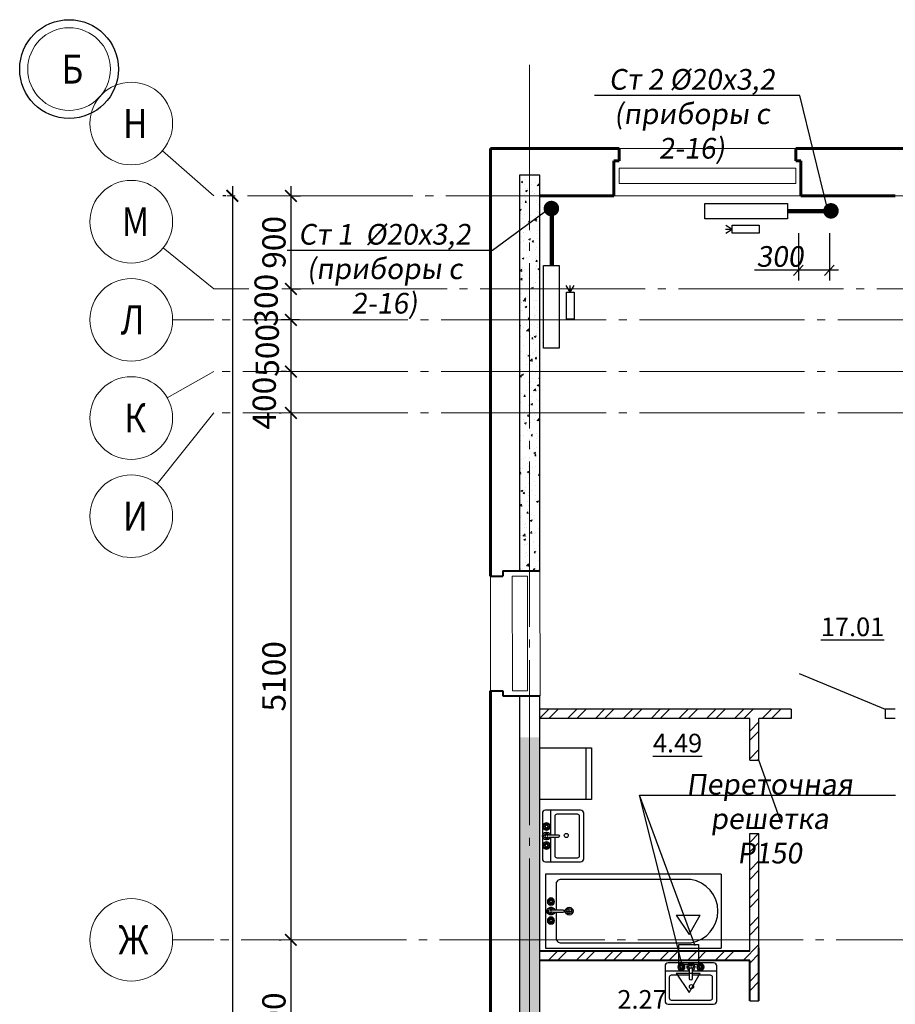
# Model space of a CAD drawing. Units: metres. Extents: x -115480 to 79407, y -181411 to 82154.
# Drawn here: x -25103 to -16626, y -114298 to -104769 of the extents above; entities that cross this region are included whole.
import ezdxf
from ezdxf import colors
from ezdxf.entities.mleader import LeaderData, LeaderLine
from ezdxf.math import Vec2, Vec3

# ---------------------------------------------------------------- set-up
doc = ezdxf.new("R2010")
doc.units = ezdxf.units.M
doc.header["$PDMODE"] = 65
doc.linetypes.add('______5', pattern=[1.1, 0.8, -0.1, 0.1, -0.1])
doc.linetypes.add('GOST2.303 5', pattern=[24, 20, -1.5, 1, -1.5])
for name, color, linetype, lineweight in [('вент жд', 7, 'Continuous', 25), ('Номера свай', 30, 'Continuous', 25), ('Оси', 40, '______5', 18), ('приязка ОВ', 7, 'Continuous', 25), ('Размеры', 150, 'Continuous', 9), ('Рамка', 7, 'Continuous', 60), ('Стены и перегородки', 44, 'Continuous', 40), ('стояки-отопл', 7, 'Continuous', 13), ('чертеж', 172, 'Continuous', 30)]:
    doc.layers.add(name, color=color, linetype=linetype, lineweight=lineweight)
for name, color, linetype in [('при6оры ОВ', 1, 'Continuous'), ('Стены', 3, 'Continuous'), ('Т1', 1, 'Continuous')]:
    doc.layers.add(name, color=color, linetype=linetype)
doc.layers.add('технология', color=7, linetype='Continuous', lineweight=30, true_color=0x003333)
doc.styles.add('RUSSW', font='russw.shx', dxfattribs={"width": 0.8})
doc.styles.add('SPDS', font='tahoma.ttf', dxfattribs={"width": 0.8})
doc.dimstyles.new('SPDS', dxfattribs={"dimscale": 100, "dimtxt": 3, "dimasz": 1.5, "dimexe": 1.25, "dimexo": 1.5, "dimtad": 1, "dimdec": 0, "dimrnd": 0.001, "dimdsep": 46, "dimtxsty": 'SPDS', "dimblk": 'ARCHTICK', "dimcen": 2.5, "dimdle": 1.25, "dimclrd": 256, "dimclre": 256, "dimclrt": 256, "dimadec": 0, "dimazin": 2, "dimtfac": 1, "dimtdec": 0, "dimtmove": 1, "dimatfit": 3, "dimfxl": 3, "dimtolj": 1, "dimtzin": 0, "dimarcsym": 0})

# ---------------------------------------------------------------- blocks, each defined once
blk = doc.blocks.new('Faucet - Bathroom top')
for p, q in [((-4.107, 0.125), (-4.375, 0.125)), ((-3.75, 0.4788), (-3.75, 0.75)), ((-3.5, 0.482), (-3.5, 0.75)), ((-3.1461, 0.125), (-2.875, 0.125)), ((3.143, 0.125), (2.875, 0.125)), ((3.5, 0.4788), (3.5, 0.75)), ((3.75, 0.482), (3.75, 0.75)), ((4.1039, 0.125), (4.375, 0.125)), ((-4.1039, -0.125), (-4.375, -0.125)), ((-3.75, -0.4821), (-3.75, -0.75)), ((-3.5, -0.4789), (-3.5, -0.75)), ((-3.143, -0.125), (-2.875, -0.125)), ((-0.5, -0.8639), (-0.5, -4.5)), ((0.5, -4.5), (0.5, -0.8631)), ((3.1461, -0.125), (2.875, -0.125)), ((3.5, -0.4821), (3.5, -0.75)), ((3.75, -0.4789), (3.75, -0.75)), ((4.107, -0.125), (4.375, -0.125))]:
    blk.add_line(p, q)
for centre, radius in [((-3.625, 0), 1.375), ((-4.625, 0), 0.2795), ((-3.625, 0), 0.5), ((-3.625, 1), 0.2795), ((-2.625, 0), 0.2795), ((0, 0), 0.5), ((3.625, 0), 1.375), ((2.625, 0), 0.2795), ((3.625, 0), 0.5), ((3.625, 1), 0.2795), ((4.625, 0), 0.2795), ((-3.625, -1), 0.2795), ((3.625, -1), 0.2795)]:
    blk.add_circle(centre, radius)
for centre, radius, start, end in [((-3.625, 0), 1, 105.2407, 164.2093), ((-3.625, 0), 1, 16.44125, 74.07887), ((0, 0), 1.5, 289.6514, 250.3603), ((0, 0), 1, 300.3431, 239.7554), ((3.625, 0), 1, 106.12, 164.0884), ((3.625, 0), 1, 16.23422, 73.90469), ((-3.625, 0), 1, 196.2342, 253.9047), ((-3.625, 0), 1, 286.12, 344.0884), ((3.625, 0), 1, 196.4413, 254.0789), ((3.625, 0), 1, 285.2407, 344.2093), ((0, -4.5), 0.5, 180, 0)]:
    blk.add_arc(centre, radius, start, end)
blk = doc.blocks.new('A$C32A50253')
at = {"layer": 'технология'}
for p, q in [((17, 7.144), (0, 7.144)), ((0, 7.144), (0, 0)), ((17, 7.144), (17, 0)), ((2.286, 3.318), (2.286, 3.826)), ((2.032, 3.572), (2.54, 3.572)), ((0, 0), (17, 0))]:
    blk.add_line(p, q, dxfattribs=at)
for points in [[(1.016, 6.12), (1.016, 3.699)], [(14.069, 6.628), (1.524, 6.628)], [(1.016, 3.445), (1.016, 1.024)], [(1.524, 0.516), (14.086, 0.516)]]:
    blk.add_lwpolyline(points, dxfattribs=at)
for radius in [0.381, 0.254]:
    blk.add_circle((2.286, 3.572), radius, dxfattribs=at)
for centre, radius, start, end in [((1.46, 6.184), 0.449, 81.8699, 188.1301), ((13.587, 3.571), 3.095, 279.27941, 81.04535), ((1.46, 0.961), 0.449, 171.8699, 278.1301)]:
    blk.add_arc(centre, radius, start, end, dxfattribs=at)
at = {"layer": 'технология', "extrusion": (0, 0, -1), "xscale": 0.2539999999999054, "yscale": 0.2539999999999054, "zscale": -0.254, "rotation": 270}
blk.add_blockref('Faucet - Bathroom top', (-0.522, 3.572), dxfattribs=at)
blk = doc.blocks.new('A$C50CE78FD')
at = {"layer": 'технология'}
for p, q in [((0.8, 5), (0.8, 2.627)), ((0.8, 2.373), (0.8, 0))]:
    blk.add_line(p, q, dxfattribs=at)
for points in [[(3.7, 5), (0.3, 5)], [(0, 4.7), (0, 0.3)], [(1.2, 4.4), (1.2, 2.627)], [(3.4, 4.6), (1.4, 4.6)], [(3.6, 0.6), (3.6, 4.4)], [(4, 0.3), (4, 4.7)], [(1.2, 2.373), (1.2, 0.6)], [(1.4, 0.4), (3.4, 0.4)], [(0.3, 0), (3.7, 0)]]:
    blk.add_lwpolyline(points, dxfattribs=at)
blk.add_circle((2.313, 2.554), 0.2, dxfattribs=at)
for centre, radius, start, end in [((0.3, 4.7), 0.3, 90, 180), ((3.7, 4.7), 0.3, 0, 90), ((1.4, 4.4), 0.2, 90, 180), ((3.4, 4.4), 0.2, 0, 90), ((0.3, 0.3), 0.3, 180, 270), ((1.4, 0.6), 0.2, 180, 270), ((3.4, 0.6), 0.2, 270, 0), ((3.7, 0.3), 0.3, 270, 0)]:
    blk.add_arc(centre, radius, start, end, dxfattribs=at)
at = {"layer": 'технология', "extrusion": (0, 0, -1), "xscale": 0.2539999999999054, "yscale": 0.2539999999999054, "zscale": -0.254, "rotation": 270}
blk.add_blockref('Faucet - Bathroom top', (-0.399, 2.5), dxfattribs=at)
blk = doc.blocks.new('_ArchTick')
at = {"color": 0, "linetype": 'ByBlock', "const_width": 0.15}
blk.add_lwpolyline([(-0.5, -0.5), (0.5, 0.5)], dxfattribs=at)
blk = doc.blocks.new('*D2359')
at = {"layer": 'Defpoints', "color": 0, "lineweight": 25, "ltscale": 75, "transparency": 16777216}
for p in [(-22568, -106474.1), (-22568, -107374.1), (-22478, -107374.1)]:
    blk.add_point(p, dxfattribs=at)
at = {"layer": 'Размеры', "lineweight": -2, "ltscale": 75, "transparency": 16777216}
for p, q in [((-22478, -106380.3), (-22478, -107467.8)), ((-22455.5, -106474.1), (-22384.3, -106474.1)), ((-22455.5, -107374.1), (-22384.3, -107374.1))]:
    blk.add_line(p, q, dxfattribs=at)
at = {"layer": 'Размеры', "lineweight": -2, "ltscale": 75, "transparency": 16777216, "xscale": 112.5, "yscale": 112.5, "zscale": 112.5}
for p, rotation in [((-22478, -106474.1), 90), ((-22478, -107374.1), 270)]:
    blk.add_blockref('_ArchTick', p, dxfattribs=dict(at, rotation=rotation))
at = {"layer": 'Размеры', "ltscale": 75, "transparency": 16777216, "insert": (-22642, -106924.1), "char_height": 225, "attachment_point": 5, "rotation": 90, "style": 'SPDS'}
blk.add_mtext('\\A1;900', dxfattribs=at)
blk = doc.blocks.new('*D2360')
at = {"layer": 'Defpoints', "color": 0, "lineweight": 25, "ltscale": 75, "transparency": 16777216}
for p in [(-22568, -107374.1), (-22478, -107674.1), (-22282, -107674.1)]:
    blk.add_point(p, dxfattribs=at)
at = {"layer": 'Размеры', "lineweight": -2, "ltscale": 75, "transparency": 16777216}
for p, q in [((-22478, -107280.3), (-22478, -107767.8)), ((-22455.5, -107374.1), (-22384.3, -107374.1)), ((-22394.5, -107674.1), (-22571.8, -107674.1))]:
    blk.add_line(p, q, dxfattribs=at)
at = {"layer": 'Размеры', "lineweight": -2, "ltscale": 75, "transparency": 16777216, "xscale": 112.5, "yscale": 112.5, "zscale": 112.5}
for p, rotation in [((-22478, -107374.1), 90), ((-22478, -107674.1), 270)]:
    blk.add_blockref('_ArchTick', p, dxfattribs=dict(at, rotation=rotation))
at = {"layer": 'Размеры', "ltscale": 75, "transparency": 16777216, "insert": (-22717.6, -107484.4), "char_height": 225, "attachment_point": 5, "rotation": 90, "style": 'SPDS'}
blk.add_mtext('\\A1;300', dxfattribs=at)
blk = doc.blocks.new('*D2361')
at = {"layer": 'Defpoints', "color": 0, "lineweight": 25, "ltscale": 75, "transparency": 16777216}
for p in [(-22282, -107674.1), (-22478, -108174.1), (-22406.5, -108174.1)]:
    blk.add_point(p, dxfattribs=at)
at = {"layer": 'Размеры', "lineweight": -2, "ltscale": 75, "transparency": 16777216}
for p, q in [((-22478, -107580.3), (-22478, -108267.8)), ((-22394.5, -107674.1), (-22571.8, -107674.1)), ((-22519, -108174.1), (-22571.8, -108174.1))]:
    blk.add_line(p, q, dxfattribs=at)
at = {"layer": 'Размеры', "lineweight": -2, "ltscale": 75, "transparency": 16777216, "xscale": 112.5, "yscale": 112.5, "zscale": 112.5}
for p, rotation in [((-22478, -107674.1), 90), ((-22478, -108174.1), 270)]:
    blk.add_blockref('_ArchTick', p, dxfattribs=dict(at, rotation=rotation))
at = {"layer": 'Размеры', "ltscale": 75, "transparency": 16777216, "insert": (-22706.6, -107969.4), "char_height": 225, "attachment_point": 5, "rotation": 90, "style": 'SPDS'}
blk.add_mtext('\\A1;500', dxfattribs=at)
blk = doc.blocks.new('*D2362')
at = {"layer": 'Defpoints', "color": 0, "lineweight": 25, "ltscale": 75, "transparency": 16777216}
for p in [(-22406.5, -108174.1), (-22478, -108574.1), (-22478, -108574.1)]:
    blk.add_point(p, dxfattribs=at)
at = {"layer": 'Размеры', "lineweight": -2, "ltscale": 75, "transparency": 16777216}
for p, q in [((-22478, -108080.3), (-22478, -108667.8)), ((-22519, -108174.1), (-22571.8, -108174.1)), ((-22590.5, -108574.1), (-22571.8, -108574.1))]:
    blk.add_line(p, q, dxfattribs=at)
at = {"layer": 'Размеры', "lineweight": -2, "ltscale": 75, "transparency": 16777216, "xscale": 112.5, "yscale": 112.5, "zscale": 112.5}
for p, rotation in [((-22478, -108174.1), 90), ((-22478, -108574.1), 270)]:
    blk.add_blockref('_ArchTick', p, dxfattribs=dict(at, rotation=rotation))
at = {"layer": 'Размеры', "ltscale": 75, "transparency": 16777216, "insert": (-22735.8, -108480.3), "char_height": 225, "attachment_point": 5, "rotation": 90, "style": 'SPDS'}
blk.add_mtext('\\A1;400', dxfattribs=at)
blk = doc.blocks.new('*D2363')
at = {"layer": 'Defpoints', "color": 0, "lineweight": 25, "ltscale": 75, "transparency": 16777216}
for p in [(-22478, -108574.1), (-22478, -113674.1), (-22478, -113674.1)]:
    blk.add_point(p, dxfattribs=at)
at = {"layer": 'Размеры', "lineweight": -2, "ltscale": 75, "transparency": 16777216}
for p, q in [((-22478, -108480.3), (-22478, -113767.8)), ((-22590.5, -108574.1), (-22571.8, -108574.1)), ((-22590.5, -113674.1), (-22571.8, -113674.1))]:
    blk.add_line(p, q, dxfattribs=at)
at = {"layer": 'Размеры', "lineweight": -2, "ltscale": 75, "transparency": 16777216, "xscale": 112.5, "yscale": 112.5, "zscale": 112.5}
for p, rotation in [((-22478, -108574.1), 90), ((-22478, -113674.1), 270)]:
    blk.add_blockref('_ArchTick', p, dxfattribs=dict(at, rotation=rotation))
at = {"layer": 'Размеры', "ltscale": 75, "transparency": 16777216, "insert": (-22642, -111124.1), "char_height": 225, "attachment_point": 5, "rotation": 90, "style": 'SPDS'}
blk.add_mtext('\\A1;5100', dxfattribs=at)
blk = doc.blocks.new('*D2364')
at = {"layer": 'Defpoints', "color": 0, "lineweight": 25, "ltscale": 75, "transparency": 16777216}
for p in [(-22478, -113674.1), (-22478, -115374.1), (-22478, -115374.1)]:
    blk.add_point(p, dxfattribs=at)
at = {"layer": 'Размеры', "lineweight": -2, "ltscale": 75, "transparency": 16777216}
for p, q in [((-22478, -113580.3), (-22478, -115467.8)), ((-22590.5, -113674.1), (-22571.8, -113674.1)), ((-22590.5, -115374.1), (-22571.8, -115374.1))]:
    blk.add_line(p, q, dxfattribs=at)
at = {"layer": 'Размеры', "lineweight": -2, "ltscale": 75, "transparency": 16777216, "xscale": 112.5, "yscale": 112.5, "zscale": 112.5}
for p, rotation in [((-22478, -113674.1), 90), ((-22478, -115374.1), 270)]:
    blk.add_blockref('_ArchTick', p, dxfattribs=dict(at, rotation=rotation))
at = {"layer": 'Размеры', "ltscale": 75, "transparency": 16777216, "insert": (-22642, -114524.1), "char_height": 225, "attachment_point": 5, "rotation": 90, "style": 'SPDS'}
blk.add_mtext('\\A1;1700', dxfattribs=at)
blk = doc.blocks.new('*D2370')
at = {"layer": 'Defpoints', "color": 0, "lineweight": 25, "ltscale": 75, "transparency": 16777216}
for p in [(-22995.5, -106474.1), (-23043.9, -123464.1), (-22857.8, -123464.1)]:
    blk.add_point(p, dxfattribs=at)
at = {"layer": 'Размеры', "lineweight": -2, "ltscale": 75, "transparency": 16777216}
for p, q in [((-23043.9, -106380.3), (-23043.9, -123557.8)), ((-23108, -106474.1), (-23137.7, -106474.1)), ((-22970.3, -123464.1), (-23137.7, -123464.1))]:
    blk.add_line(p, q, dxfattribs=at)
at = {"layer": 'Размеры', "lineweight": -2, "ltscale": 75, "transparency": 16777216, "xscale": 112.5, "yscale": 112.5, "zscale": 112.5}
for p, rotation in [((-23043.9, -106474.1), 90), ((-23043.9, -123464.1), 270)]:
    blk.add_blockref('_ArchTick', p, dxfattribs=dict(at, rotation=rotation))
at = {"layer": 'Размеры', "ltscale": 75, "transparency": 16777216, "insert": (-23207.9, -114969.1), "char_height": 225, "attachment_point": 5, "rotation": 90, "style": 'SPDS'}
blk.add_mtext('\\A1;16990', dxfattribs=at)
blk = doc.blocks.new('_None')

msp = doc.modelspace()

# ---------------------------------------------------------------- hatches: boundary and pattern name
at = {"layer": 'Размеры', "lineweight": 18}
h = msp.add_hatch(dxfattribs=at)
h.set_pattern_fill('AR-CONC', color=4)
h.set_pattern_definition([(50, (-2181634.91, 239896.5), (182.184669, -15.939086), [19.05, -209.55]), (355, (-2181634.91, 239896.5), (-35.243421, 191.056845), [15.24, -167.640584]), (100.451445, (-2181619.73, 239895.17), (146.941247, 175.117752), [16.190009, -178.090245]), (46.1842, (-2181634.91, 239947.3), (271.07904, -42.042328), [28.575, -314.325]), (96.635558, (-2181612.32, 239943.8), (237.404134, 247.426125), [24.285023, -267.135608]), (351.184151, (-2181634.9, 239947.3), (237.404134, 247.426125), [22.859967, -251.459732]), (21, (-2181609.51, 239934.6), (151.614391, -102.265198), [19.05, -209.55]), (326, (-2181609.51, 239934.6), (61.802028, 184.187966), [15.24, -167.64]), (71.451445, (-2181596.88, 239926.07), (213.416419, 81.922769), [16.190009, -178.089938]), (37.5, (-2181634.91, 239896.495), (3.0886033, 84.5550389), [0, -165.608, 0, -170.18, 0, -168.275]), (7.5, (-2181634.91, 239896.495), (66.8196625, 100.180575), [0, -97.028, 0, -161.798, 0, -64.135]), (327.5, (-2181691.554, 239896.495), (135.5905952, -5.728744), [0, -63.5, 0, -198.12, 0, -262.89]), (317.5, (-2181716.95, 239896.5), (148.1291814, 25.426491), [0, -82.55, 0, -131.572, 0, -186.69])])
h.paths.add_polyline_path([(-20266.1, -110104.1), (-20066.1, -110104.1), (-20066.1, -106274.1), (-20266.1, -106274.1)])
h = msp.add_hatch(dxfattribs=at)
h.set_pattern_fill('ANSI32', color=5, scale=20, style=0)
h.set_pattern_definition([(45, (-1575517.54, 553208.95), (-134.703842, 134.703842), []), (45, (-1575427.74, 553208.95), (-134.703842, 134.703842), [])])
h.paths.add_polyline_path([(-16294.1, -112476.8), (-16426.1, -112476.8), (-16426.1, -112566.8), (-16294.1, -112566.8)])
h.paths.add_polyline_path([(-12986.1, -112476.8), (-15384.1, -112476.8), (-15384.1, -112566.8), (-12986.1, -112566.8)])
h.paths.add_polyline_path([(-17634.3, -111441.2), (-20066.1, -111441.2), (-20066.1, -111531.2), (-18036.1, -111531.2), (-18036.1, -111935.8), (-17946.1, -111935.8), (-17946.1, -111531.2), (-17634.3, -111531.2)])
h.paths.add_polyline_path([(-17946.1, -112645.8), (-18036.1, -112645.8), (-18036.1, -113782.9), (-20066.1, -113782.9), (-20066.1, -113872.9), (-18036.1, -113872.9), (-18036.1, -114264.1), (-17946.1, -114264.1)])
h.paths.add_polyline_path([(-17946.1, -115474.1), (-18036.1, -115474.1), (-18036.1, -116014.5), (-17926.1, -116014.5), (-17676.1, -116014.5), (-17676.1, -115924.5), (-17946.1, -115924.5)])
h.paths.add_polyline_path([(-17946.1, -115042.9), (-17946.1, -114974.1), (-18036.1, -114974.1), (-18036.1, -115274.1), (-17946.1, -115274.1)])
h.paths.add_polyline_path([(-16626.1, -115924.5), (-16766.1, -115924.5), (-16766.1, -116014.5), (-16626.1, -116014.5)])
h.paths.add_polyline_path([(-6960, -117604.1), (-8346.1, -117604.1), (-8346.1, -117694.1), (-6960, -117694.1)])
h.paths.add_polyline_path([(-4906.1, -117604.1), (-5450, -117604.1), (-5450, -117694.1), (-4906.1, -117694.1)])
h.paths.add_polyline_path([(-4632.2, -118742.1), (-4706.1, -118742.1), (-4706.1, -118832.1), (-4632.2, -118832.1)])
h.paths.add_polyline_path([(-1266.1, -118742.1), (-3362.6, -118742.1), (-3362.6, -118442.1), (-3362.6, -118302.1), (-3452.6, -118302.1), (-3452.6, -118742.1), (-3722.2, -118742.1), (-3722.2, -118832.1), (-1266.1, -118832.1)])
h.paths.add_polyline_path([(-1266.1, -117332.1), (-3362.6, -117332.1), (-3362.6, -116784.3), (-3452.6, -116784.3), (-3452.6, -117492.1), (-3362.6, -117492.1), (-3362.6, -117422.1), (-1266.1, -117422.1)])
h.paths.add_polyline_path([(-3362.6, -115474.1), (-3452.6, -115474.1), (-3452.6, -115974.3), (-3362.6, -115974.3)])
h.paths.add_polyline_path([(-4905.7, -114974.1), (-5106.1, -114974.1), (-5106.1, -115094.1), (-4905.7, -115094.1)])
h.paths.add_polyline_path([(1121, -115474.1), (1031, -115474.1), (1031, -115974.3), (1121, -115974.3)])
h.paths.add_polyline_path([(1121, -116784.3), (1031, -116784.3), (1031, -117332.1), (-367.2, -117332.1), (-367.2, -117422.1), (1031, -117422.1), (1031, -117492.1), (1121, -117492.1)])
h.paths.add_polyline_path([(-367.2, -117332.1), (-1066.1, -117332.1), (-1066.1, -117422.1), (-367.2, -117422.1)])
h.paths.add_polyline_path([(-367.2, -118742.1), (-769, -118742.1), (-1066.1, -118742.1), (-1066.1, -118832.1), (-367.2, -118832.1)])
h.paths.add_polyline_path([(1384.9, -118742.1), (-367.2, -118742.1), (-367.2, -118832.1), (1384.9, -118832.1)])
h.paths.add_polyline_path([(1121, -118302.1), (1031, -118302.1), (1031, -118742.1), (1121, -118742.1)])
h.paths.add_polyline_path([(2373.9, -118742.1), (2294.9, -118742.1), (2294.9, -118832.1), (2373.9, -118832.1)])
h.paths.add_polyline_path([(3118.4, -117604.1), (2573.9, -117604.1), (2573.9, -117694.1), (3118.4, -117694.1)])
h.paths.add_polyline_path([(6013.9, -117604.1), (4628.4, -117604.1), (4628.4, -117694.1), (6013.9, -117694.1)])
h.paths.add_polyline_path([(2774.1, -114974.1), (2574, -114974.1), (2574, -115094.1), (2774.1, -115094.1)])
h.paths.add_polyline_path([(5004.4, -110916.8), (3674.5, -110916.8), (3674.5, -111006.8), (4799.4, -111006.8), (4799.4, -111136.8), (4799.4, -111557.1), (4889.4, -111557.1), (4889.4, -111006.8), (5004.4, -111006.8)])
h.paths.add_polyline_path([(2774.5, -110916.8), (2573.9, -110916.8), (2573.9, -111006.8), (2774.5, -111006.8)])
h.paths.add_polyline_path([(4889.4, -112367.1), (4799.4, -112367.1), (4799.4, -113274.3), (4889.4, -113274.3)])
h.paths.add_polyline_path([(6013.9, -110916.8), (5914.4, -110916.8), (5914.4, -111006.8), (6013.9, -111006.8)])
h.paths.add_polyline_path([(12454.5, -113274.3), (11484.5, -113274.3), (11484.5, -113364.3), (12454.5, -113364.3)])
h.paths.add_polyline_path([(14093.9, -113274.3), (13964.5, -113274.3), (13964.5, -113364.3), (14093.9, -113364.3)])
h.paths.add_polyline_path([(14593.8, -112483.8), (14293.9, -112483.8), (14293.9, -112573.8), (14593.8, -112573.8)])
h.paths.add_polyline_path([(17733.9, -112483.8), (15733.7, -112483.8), (15733.7, -112203.8), (15643.7, -112203.8), (15643.7, -112483.8), (15503.8, -112483.8), (15503.8, -112573.8), (15643.7, -112573.8), (15643.7, -112896.8), (15643.7, -113374.4), (15733.7, -113374.4), (15733.7, -112896.8), (15733.7, -112573.8), (17733.9, -112573.8)])
h.paths.add_polyline_path([(15733.7, -114184.4), (15643.7, -114184.4), (15643.7, -115274), (15733.7, -115274)])
h.paths.add_polyline_path([(14397.4, -116884.1), (13693.9, -116884.1), (13693.9, -116974.1), (14093.9, -116974.1), (14293.9, -116974.1), (14397.4, -116974.1)])
h.paths.add_polyline_path([(15444.5, -116884.1), (15307.4, -116884.1), (15307.4, -116974.1), (15444.5, -116974.1)])
h.paths.add_polyline_path([(15534.5, -115474.1), (15444.5, -115474.1), (15444.5, -115775.3), (15534.5, -115775.3)])
h.paths.add_polyline_path([(15534.5, -116585.3), (15444.5, -116585.3), (15444.5, -117741.5), (15534.5, -117741.5), (15534.5, -117461.5), (16434.5, -117461.5), (17334.5, -117461.5), (17733.9, -117461.5), (17733.9, -117371.5), (15534.5, -117371.5)])
h.paths.add_polyline_path([(12183.9, -116884.1), (10552.8, -116884.1), (10552.8, -116974.1), (12183.9, -116974.1)])
h.paths.add_polyline_path([(5859.3, -112440.6), (6434.3, -112440.6), (6434.3, -112815.6), (5859.3, -112815.6)], flags=9)
h.paths.add_polyline_path([(8882.9, -111828.8), (9624.6, -111828.8), (9624.6, -112203.8), (8882.9, -112203.8)], flags=24)
h.paths.add_polyline_path([(6551.6, -107570), (7126.6, -107570), (7126.6, -107945), (6551.6, -107945)], flags=24)
h.paths.add_polyline_path([(7845.2, -107613.8), (8553.5, -107613.8), (8553.5, -107988.8), (7845.2, -107988.8)], flags=24)
h.paths.add_polyline_path([(9541.6, -107613.8), (10216.6, -107613.8), (10216.6, -107988.8), (9541.6, -107988.8)], flags=24)
h.paths.add_polyline_path([(6267.2, -111410.3), (6267.2, -110735.3), (6642.2, -110735.3), (6642.2, -111410.3)], flags=24)
h.paths.add_polyline_path([(6288.7, -109945.1), (6288.7, -109203.5), (6663.7, -109203.5), (6663.7, -109945.1)], flags=24)
h.paths.add_polyline_path([(9810.7, -109920.1), (9810.7, -109178.5), (10185.7, -109178.5), (10185.7, -109920.1)], flags=24)
h.paths.add_polyline_path([(6572, -112570.1), (7247, -112570.1), (7247, -112945.1), (6572, -112945.1)], flags=24)
h.paths.add_polyline_path([(7372.2, -114515.1), (8113.8, -114515.1), (8113.8, -114890.1), (7372.2, -114890.1)], flags=24)
h.paths.add_polyline_path([(10221.4, -114515.1), (10896.4, -114515.1), (10896.4, -114890.1), (10221.4, -114890.1)], flags=9)
h.paths.add_polyline_path([(6705.3, -115338.6), (6705.3, -114763.6), (7080.3, -114763.6), (7080.3, -115338.6)], flags=25)
h.paths.add_polyline_path([(8563.4, -112570.1), (9305, -112570.1), (9305, -112945.1), (8563.4, -112945.1)], flags=24)
h.paths.add_polyline_path([(9744, -112199.9), (9744, -111791.6), (10119, -111791.6), (10119, -112199.9)], flags=24)
h.paths.add_polyline_path([(6961, -111828.8), (7636, -111828.8), (7636, -112203.8), (6961, -112203.8)], flags=24)
h.paths.add_polyline_path([(7963.1, -110633.9), (8704.8, -110633.9), (8704.8, -111008.9), (7963.1, -111008.9)], flags=24)
h.paths.add_polyline_path([(6288.7, -108328.3), (6288.7, -107620), (6663.7, -107620), (6663.7, -108328.3)], flags=24)
h.paths.add_polyline_path([(9810.7, -112898.5), (9810.7, -112190.2), (10185.7, -112190.2), (10185.7, -112898.5)], flags=24)
h.paths.add_polyline_path([(6407.5, -114956.6), (6407.5, -114281.6), (6782.5, -114281.6), (6782.5, -114956.6)], flags=24)
h.paths.add_polyline_path([(6407.5, -114006.7), (6407.5, -113431.7), (6782.5, -113431.7), (6782.5, -114006.7)], flags=24)
h.paths.add_polyline_path([(9743, -107445.4), (9743, -106870.4), (10118, -106870.4), (10118, -107445.4)], flags=9)
h.paths.add_polyline_path([(7163, -111654), (7393.3, -111654), (7393.3, -111257.3), (7163, -111257.3)], flags=8)
h.paths.add_polyline_path([(6794.2, -113561.7), (7010.4, -113561.7), (7010.4, -113171.2), (6794.2, -113171.2)], flags=8)
h = msp.add_hatch(dxfattribs=at)
h.set_pattern_fill('AR-CONC', color=4)
h.set_pattern_definition([(50, (-1409297.7, 1330108.74), (182.184669, -15.939086), [19.05, -209.55]), (355, (-1409297.7, 1330108.74), (-35.242826, 191.056643), [15.24, -167.64]), (100.451, (-1409282.52, 1330107.41), (146.942502, 175.116688), [16.19, -178.09]), (46.1842, (-1409297.7, 1330159.54), (271.07904, -42.042328), [28.575, -314.325]), (96.6356, (-1409275.1, 1330156.03), (237.404234, 247.425556), [24.285, -267.135]), (351.184, (-1409297.7, 1330159.54), (237.404606, 247.425118), [22.86, -251.46]), (21, (-1409272.3, 1330146.84), (151.61488, -102.265519), [19.05, -209.55]), (326, (-1409272.3, 1330146.84), (61.802028, 184.187966), [15.24, -167.64]), (71.4514, (-1409259.67, 1330138.32), (213.41649, 81.922858), [16.19, -178.09]), (37.5, (-1409297.7, 1330108.74), (3.0886033, 84.5550389), [0, -165.608, 0, -170.18, 0, -168.275]), (7.5, (-1409297.7, 1330108.74), (66.8196625, 100.180575), [0, -97.028, 0, -161.798, 0, -64.135]), (327.5, (-1409354.34, 1330108.74), (135.5905952, -5.728744), [0, -63.5, 0, -198.12, 0, -262.89]), (317.5, (-1409379.74, 1330108.74), (148.1291814, 25.426491), [0, -82.55, 0, -131.572, 0, -186.69])])
h.paths.add_polyline_path([(-16626.1, -115274.1), (-16626.1, -117424.1), (-16426.1, -117424.1), (-16426.1, -115474.1), (-16026.1, -115474.1), (-16026.1, -115274.1)])
h.paths.add_polyline_path([(-18036.1, -115474.1), (-18036.1, -115274.1), (-20066.1, -115274.1), (-20066.1, -111714.1), (-20266.1, -111714.1), (-20266.1, -116014.1), (-20066.1, -116014.1), (-20066.1, -115474.1)])
h.paths.add_polyline_path([(-20266.1, -120634.1), (-20066.1, -120634.1), (-20066.1, -117224.1), (-20266.1, -117224.1)])

# ---------------------------------------------------------------- linework, layer by layer
at = {"layer": 'вент жд', "color": 7, "ltscale": 100}
msp.add_line((-18682.5, -113942.4), (-19102.6, -112272.6), dxfattribs=at)
at = {"layer": 'вент жд', "color": 7, "lineweight": 30, "ltscale": 100}
for p, q in [((-18746.2, -113435), (-18516.6, -113435)), ((-18746.2, -113435), (-18622.2, -113621.9)), ((-18622.2, -113621.9), (-18516.6, -113435)), ((-18746.2, -113995.7), (-18516.6, -113995.7)), ((-18746.2, -113995.7), (-18622.2, -114182.6)), ((-18622.2, -114182.6), (-18516.6, -113995.7))]:
    msp.add_line(p, q, dxfattribs=at)
msp.add_lwpolyline([(-18721.4, -113718.9), (-18530.4, -113718.9), (-18530.4, -113913.3), (-18721.4, -113913.3)], close=True, dxfattribs=at)
at = {"layer": 'Номера свай', "ltscale": 80}
msp.add_circle((-24625.3, -105247.3), 478.1, dxfattribs=at)
at = {"layer": 'Оси', "linetype": 'GOST2.303 5', "ltscale": 80, "extrusion": (1, 0, 0), "elevation": -20167.2}
msp.add_lwpolyline([(-105206, 0), (-126747.4, 0)], dxfattribs=at)
at = {"layer": 'Оси', "linetype": 'GOST2.303 5', "ltscale": 80}
for points in [[(-23223.3, -106474.1), (-23722.2, -106037.5)], [(-23223.3, -108174.1), (-23674.6, -108428)]]:
    msp.add_lwpolyline(points, dxfattribs=at)
at = {"layer": 'Оси', "linetype": 'GOST2.303 5', "ltscale": 80, "extrusion": (0, 1, 0)}
for points, elevation in [([(-19021.8, 0), (23177.5, 0)], -106474.1), ([(-3993.6, 0), (23223.3, 0)], -107374.1), ([(23223.3, 0), (23623.3, 0)], -107674.1), ([(-18975.9, 0), (23223.3, 0)], -107674.1), ([(-18975.9, 0), (23223.3, 0)], -108174.1), ([(-18975.9, 0), (23223.3, 0)], -108574.1), ([(23223.3, 0), (23623.3, 0)], -113674.1), ([(4077.9, 0), (23223.3, 0)], -113674.1)]:
    msp.add_lwpolyline(points, dxfattribs=dict(at, elevation=elevation))
at = {"layer": 'Оси', "linetype": 'GOST2.303 5', "ltscale": 80, "extrusion": (0.630593, 0.776114, 0), "elevation": -97978.9}
msp.add_lwpolyline([(-49685.4, 0), (-49054.6, 0)], dxfattribs=at)
at = {"layer": 'Оси', "linetype": 'GOST2.303 5', "ltscale": 80, "extrusion": (0.780869, -0.624695, 0), "elevation": 49691.3}
msp.add_lwpolyline([(-99289.6, 0), (-100170.2, 0)], dxfattribs=at)
at = {"layer": 'Оси', "linetype": 'Continuous', "ltscale": 80}
for centre in [(-24625.3, -105247.3), (-24023.3, -105774.1), (-24023.3, -106724.1), (-24023.3, -107674.1), (-24023.3, -108624.1), (-24023.3, -109574.1), (-24023.3, -113674.1)]:
    msp.add_circle(centre, 400, dxfattribs=at)
at = {"layer": 'при6оры ОВ', "ltscale": 5.1, "const_width": 40}
for points in [[(-19951.2, -106624.1), (-19951.2, -107149.4)], [(-17229.3, -106622), (-17666.1, -106622)]]:
    msp.add_lwpolyline(points, dxfattribs=at)
at = {"layer": 'при6оры ОВ', "ltscale": 5.1}
for points in [[(-18470.5, -106547.7), (-17670.5, -106547.7), (-17670.5, -106697.7), (-18470.5, -106697.7)], [(-20030.8, -107948), (-20030.8, -107148), (-19880.7, -107148), (-19880.7, -107948)]]:
    msp.add_lwpolyline(points, close=True, dxfattribs=at)
at = {"layer": 'приязка ОВ', "color": 7, "ltscale": 100}
for p, q in [((-17562, -106835.3), (-17562, -107294.5)), ((-17262, -106835.3), (-17262, -107294.5)), ((-17176.8, -107192.7), (-17990, -107192.7)), ((-17519.2, -107145.2), (-17612.1, -107246.3)), ((-17219.2, -107145.2), (-17312.1, -107246.3))]:
    msp.add_line(p, q, dxfattribs=at)
at = {"layer": 'Размеры'}
for p, q in [((-20546.2, -110154.1), (-20546, -111264.1)), ((-20066.2, -110104.1), (-20065.8, -111314.1))]:
    msp.add_line(p, q, dxfattribs=at)
msp.add_lwpolyline([(-20187.5, -110154.1), (-20187.3, -111264.1), (-20333.8, -111264.1), (-20334, -110154.1)], close=True, dxfattribs=at)
at = {"layer": 'Рамка', "color": 7, "ltscale": 0.5}
for p, q in [((-20546.1, -110154.1), (-20546.1, -106014.1)), ((-19300, -106014.1), (-19300, -106134.1)), ((-17590, -106014.1), (-17590, -106134.1)), ((-19350, -106134.1), (-19350, -106474.1)), ((-17540, -106134.1), (-17540, -106474.1)), ((-20546.1, -116064.1), (-20546, -111264.1))]:
    msp.add_line(p, q, dxfattribs=at)
at = {"layer": 'Рамка', "color": 7}
for p, q in [((-19300, -106014.1), (-20546.1, -106014.1)), ((-15732.9, -106014.1), (-17590, -106014.1)), ((-19300, -106134.1), (-19350, -106134.1)), ((-17540, -106134.1), (-17590, -106134.1)), ((-19350, -106474.1), (-20066.1, -106474.1)), ((-16626.1, -106474.1), (-17540, -106474.1))]:
    msp.add_line(p, q, dxfattribs=at)
at = {"layer": 'Стены', "color": 7}
for p, q in [((-17556.2, -111095.9), (-16724.3, -111441.2)), ((-17728.5, -112548.3), (-17946.1, -111935.8))]:
    msp.add_line(p, q, dxfattribs=at)
at = {"layer": 'Стены', "color": 3}
for points in [[(-20066.1, -110104.1), (-20066.1, -106274.1), (-20266.1, -106274.1), (-20266.1, -110104.1)], [(-17926.1, -115274.1), (-20066.1, -115274.1), (-20066.1, -111314.1), (-20266.1, -111314.1), (-20266.1, -116014.1), (-20066.1, -116014.1), (-20066.1, -115474.1), (-17926.1, -115474.1)]]:
    msp.add_lwpolyline(points, dxfattribs=at)
at = {"layer": 'Стены и перегородки', "color": 7}
for p, q in [((-20546.2, -110154.1), (-20425.7, -110154.1)), ((-20425.7, -110104.1), (-20425.7, -110154.1)), ((-20425.7, -110104.1), (-20066.1, -110104.1)), ((-20546, -111264.1), (-20425.5, -111264.1)), ((-20425.5, -111264.1), (-20425.5, -111314.1)), ((-20425.5, -111314.1), (-20065.8, -111314.1)), ((-18036.1, -113782.9), (-20066.1, -113782.9)), ((-18036.1, -113872.9), (-20066.1, -113872.9))]:
    msp.add_line(p, q, dxfattribs=at)
at = {"layer": 'Стены и перегородки'}
for p, q in [((-17946.1, -114264.1), (-17946.1, -113752.9)), ((-18036.1, -114264.1), (-18036.1, -113872.9))]:
    msp.add_line(p, q, dxfattribs=at)
at = {"layer": 'стояки-отопл', "linetype": 'Continuous', "const_width": 74.8}
for points in [[(-19955.7, -106559.1, 1), (-19955.7, -106634.4, 1)], [(-17211.4, -106619.3, 1), (-17286.6, -106619.3, 1)]]:
    msp.add_lwpolyline(points, format="xyb", close=True, dxfattribs=at)
at = {"layer": 'Т1', "color": 4, "ltscale": 100}
for p, q in [((-18204.2, -106800.2), (-18269.2, -106800.2)), ((-18204.2, -106800.2), (-18267.8, -106762.1)), ((-18204.2, -106798.8), (-18267.8, -106838.4)), ((-18204.2, -106800.2), (-18204.2, -106800.2)), ((-19773.5, -107406.5), (-19813.1, -107342.8)), ((-19774.9, -107406.5), (-19774.9, -107341.4)), ((-19774.9, -107406.5), (-19736.7, -107342.8)), ((-19774.9, -107406.5), (-19774.9, -107406.5))]:
    msp.add_line(p, q, dxfattribs=at)
for points in [[(-18204.9, -106759.2), (-17943.1, -106759.2), (-17943.1, -106835.2), (-18204.9, -106835.2)], [(-19733.9, -107405.7), (-19733.9, -107667.6), (-19809.9, -107667.6), (-19809.9, -107405.7)]]:
    msp.add_lwpolyline(points, close=True, dxfattribs=at)
at = {"layer": 'технология', "color": 7}
for p, q in [((-17634.3, -111441.2), (-20066.1, -111441.2)), ((-17634.3, -111441.2), (-17634.3, -111531.2)), ((-16626.1, -111441.2), (-16724.3, -111441.2)), ((-16724.3, -111441.2), (-16724.3, -111531.2)), ((-18036.1, -111531.2), (-20066.1, -111531.2)), ((-18036.1, -111935.8), (-18036.1, -111531.2)), ((-17946.1, -111935.8), (-17946.1, -111531.2)), ((-17634.3, -111531.2), (-17946.1, -111531.2)), ((-16626.1, -111531.2), (-16724.3, -111531.2)), ((-18036.1, -111935.8), (-18036.1, -111921)), ((-18036.1, -111935.8), (-17946.1, -111935.8)), ((-17946.1, -111935.8), (-17946.1, -111921)), ((-18036.1, -113782.9), (-18036.1, -112645.8)), ((-18036.1, -112645.8), (-17946.1, -112645.8)), ((-17946.1, -113752.9), (-17946.1, -112645.8)), ((-18036.1, -114264.1), (-17946.1, -114264.1))]:
    msp.add_line(p, q, dxfattribs=at)
msp.add_lwpolyline([(-20066.1, -111814.7), (-19566.1, -111814.7), (-19566.1, -112314.7), (-20066.1, -112314.7), (-20066.1, -111814.7), (-19623.6, -111814.7), (-19623.6, -112314.7)], dxfattribs=at)
at = {"layer": 'чертеж', "color": 7, "lineweight": 15}
for p, q in [((-17590, -106014.1), (-19300, -106014.1)), ((-17540, -106474.1), (-19350, -106474.1))]:
    msp.add_line(p, q, dxfattribs=at)
msp.add_lwpolyline([(-17590, -106206.4), (-19300, -106206.4), (-19300, -106352.9), (-17590, -106352.9)], close=True, dxfattribs=at)

# ---------------------------------------------------------------- block references
at = {"layer": 'технология', "color": 7, "xscale": 100, "yscale": 100, "zscale": 100}
for name, p in [('A$C50CE78FD', (-20043.2, -112919.5)), ('A$C32A50253', (-20011.9, -113753.5))]:
    msp.add_blockref(name, p, dxfattribs=at)
at = {"layer": 'технология', "color": 7, "xscale": 100, "yscale": 100, "zscale": 100, "rotation": 270}
msp.add_blockref('A$C50CE78FD', (-18855.2, -113896.6), dxfattribs=at)

# ---------------------------------------------------------------- texts
at = {"color": 7, "char_height": 180, "width": 848.913, "attachment_point": 1}
for s, insert in [('{\\L17.01}', (-17346.9, -110555)), ('{\\L4.49}', (-18973.1, -111679.9)), ('{\\L2.27}', (-19316.6, -114160.6))]:
    msp.add_mtext(s, dxfattribs=dict(at, insert=insert))
at = {"layer": 'Оси', "linetype": 'Continuous', "ltscale": 80, "char_height": 280, "attachment_point": 1, "style": 'RUSSW'}
for s, insert, width in [('\\Fsimplex.shx;\\W0.8500000000;\\T1.0000000000;\\o\\lБ', (-24699, -105107.3), 487.333), ('\\Fsimplex.shx;\\W0.8500000000;\\T1.0000000000;\\o\\lН', (-24102.6, -105634.1), 498.667), ('\\Fsimplex.shx;\\W0.8500000000;\\T1.0000000000;\\o\\lМ', (-24113.9, -106584.1), 521.333), ('\\Fsimplex.shx;\\W0.8500000000;\\T1.0000000000;\\o\\lЛ', (-24125.3, -107534.1), 510), ('\\Fsimplex.shx;\\W0.8500000000;\\T1.0000000000;\\o\\lК', (-24091.3, -108484.1), 476), ('\\Fsimplex.shx;\\W0.8500000000;\\T1.0000000000;\\o\\lИ', (-24102.6, -109434.1), 498.667), ('\\Fsimplex.shx;\\W0.8500000000;\\T1.0000000000;\\o\\lЖ', (-24147.9, -113534.1), 555.333)]:
    msp.add_mtext(s, dxfattribs=dict(at, insert=insert, width=width))

# ---------------------------------------------------------------- dimensions: what is measured, and where the dimension line sits
at = {"layer": 'Размеры', "ltscale": 75}
for base, p1, p2, picture, middle in [((-23043.9, -123464.1), (-22995.5, -106474.1), (-22857.8, -123464.1), '*D2370', (-23207.9, -114969.1)), ((-22478, -107374.1), (-22568, -106474.1), (-22568, -107374.1), '*D2359', (-22642, -106924.1)), ((-22478, -113674.1), (-22478, -108574.1), (-22478, -113674.1), '*D2363', (-22642, -111124.1)), ((-22478, -115374.1), (-22478, -113674.1), (-22478, -115374.1), '*D2364', (-22642, -114524.1))]:
    dim = msp.add_linear_dim(base=base, p1=p1, p2=p2, angle=90, dimstyle='SPDS', override={"dimscale": 75}, dxfattribs=at)
    dim.commit()
    dim.dimension.update_dxf_attribs({"geometry": picture, "text_midpoint": middle})
for base, p1, p2, picture, middle in [((-22478, -107674.1), (-22568, -107374.1), (-22282, -107674.1), '*D2360', (-22553.5, -107484.4)), ((-22478, -108174.1), (-22282, -107674.1), (-22406.5, -108174.1), '*D2361', (-22542.6, -107969.4)), ((-22478, -108574.1), (-22406.5, -108174.1), (-22478, -108574.1), '*D2362', (-22571.8, -108480.3))]:
    dim = msp.add_linear_dim(base=base, p1=p1, p2=p2, angle=90, dimstyle='SPDS', override={"dimscale": 75}, dxfattribs=at)
    dim.commit()
    dim.dimension.update_dxf_attribs({"geometry": picture, "text_midpoint": middle, "dimtype": 160})

# ---------------------------------------------------------------- leaders
at = {"layer": 'вент жд', "color": 7, "ltscale": 75}
ml = msp.add_multileader_mtext('Standard', dxfattribs=at)
ml.set_content('{\\Q8;Переточная решетка\\PР150}', color=7, style='SPDS')
ml.set_leader_properties()
ml.set_arrow_properties(name='NONE')
ml.build(insert=Vec2(0, 0))
ml.multileader.update_dxf_attribs({"has_dogleg": 0, "text_left_attachment_type": 6, "text_right_attachment_type": 6, "dogleg_length": 0.36, "arrow_head_size": 200})
ctx = ml.context
ctx.base_point, ctx.char_height, ctx.arrow_head_size, ctx.landing_gap_size, ctx.plane_origin = Vec3(-19102.6, -112272.6), 200, 200, 200, Vec3(-22584.5, -113195.4)
ctx.left_attachment, ctx.right_attachment, ctx.text_align_type = 6, 6, 1
notes = []
notes.append((ctx, [(0, (1, 1, 0), (-19103, -112272.6), (1, 0), 0.36, [(0, [(-18564.8, -113731.4)], 0, [])])]))
ctx.mtext.insert, ctx.mtext.alignment, ctx.mtext.flow_direction = Vec3(-17843.4, -112068.4), 2, 5
at = {"layer": 'приязка ОВ', "color": 7, "ltscale": 75}
ml = msp.add_multileader_mtext('Standard', dxfattribs=at)
ml.set_content('{\\Q8;300}', color=7, style='SPDS')
ml.set_leader_properties()
ml.set_arrow_properties(name='NONE')
ml.build(insert=Vec2(0, 0))
ml.multileader.update_dxf_attribs({"leader_type": 0, "has_dogleg": 0, "text_left_attachment_type": 6, "text_right_attachment_type": 6, "dogleg_length": 0.36, "arrow_head_size": 200})
ctx = ml.context
ctx.base_point, ctx.char_height, ctx.arrow_head_size, ctx.landing_gap_size, ctx.plane_origin = Vec3(-18128, -107164.8), 200, 200, 200, Vec3(-22368.5, -105017.9)
ctx.left_attachment, ctx.right_attachment, ctx.text_align_type = 6, 6, 1
notes.append((ctx, [(1, (1, 1, 0), (-17357.3, -107164.8), (-1, 0), 0.36, [(0, [(-17074.7, -107557.6)], 0, [])])]))
ctx.mtext.insert, ctx.mtext.alignment, ctx.mtext.flow_direction = Vec3(-17742.9, -106960.6), 2, 5
at = {"layer": 'стояки-отопл', "color": 7, "ltscale": 75}
ml = msp.add_multileader_mtext('Standard', dxfattribs=at)
ml.set_content('{\\Q8;Ст 2 %%C20х3,2\\P(приборы с 2-16)}', color=7, style='SPDS')
ml.set_leader_properties()
ml.set_arrow_properties(name='NONE')
ml.build(insert=Vec2(0, 0))
ml.multileader.update_dxf_attribs({"has_dogleg": 0, "text_left_attachment_type": 6, "text_right_attachment_type": 6, "dogleg_length": 0.36, "arrow_head_size": 200})
ctx = ml.context
ctx.base_point, ctx.char_height, ctx.arrow_head_size, ctx.landing_gap_size, ctx.plane_origin = Vec3(-19698.2, -105502), 200, 200, 200, Vec3(-23735.7, -103701)
ctx.left_attachment, ctx.right_attachment, ctx.text_align_type = 6, 6, 1
notes.append((ctx, [(1, (1, 1, 0), (-17551.5, -105502), (-1, 0), 0.36, [(0, [(-17284.4, -106588.2)], 0, [])])]))
ctx.mtext.insert, ctx.mtext.alignment, ctx.mtext.flow_direction = Vec3(-18595.7, -105246.6), 2, 5
ml = msp.add_multileader_mtext('Standard', dxfattribs=at)
ml.set_content('{\\Q8;Ст 1  %%C20х3,2\\P(приборы с 2-16)}', color=7, style='SPDS')
ml.set_leader_properties()
ml.set_arrow_properties(name='NONE')
ml.build(insert=Vec2(0, 0))
ml.multileader.update_dxf_attribs({"has_dogleg": 0, "text_left_attachment_type": 6, "text_right_attachment_type": 6, "dogleg_length": 0.36, "arrow_head_size": 200})
ctx = ml.context
ctx.base_point, ctx.char_height, ctx.arrow_head_size, ctx.landing_gap_size, ctx.plane_origin = Vec3(-22673.5, -107001.5), 200, 200, 200, Vec3(-26070.4, -106595.8)
ctx.left_attachment, ctx.right_attachment, ctx.text_align_type = 6, 6, 1
notes.append((ctx, [(1, (1, 1, 0), (-20526.9, -107001.5), (-1, 0), 0.36, [(0, [(-19963.7, -106590.9)], 0, [])])]))
ctx.mtext.insert, ctx.mtext.alignment, ctx.mtext.flow_direction = Vec3(-21571, -106746.1), 2, 5
for ctx, leaders in notes:
    for number, flags, end, landing, length, lines in leaders:
        leader = LeaderData()
        leader.index, (leader.has_last_leader_line, leader.has_dogleg_vector, leader.attachment_direction) = number, flags
        leader.last_leader_point, leader.dogleg_vector, leader.dogleg_length = Vec3(end), Vec3(landing), length
        for number, points, colour, breaks in lines:
            line = LeaderLine()
            line.index, line.vertices, line.color, line.breaks = number, Vec3.list(points), colors.encode_raw_color(colour), breaks
            leader.lines.append(line)
        ctx.leaders.append(leader)

doc.saveas('drawing.dxf')
